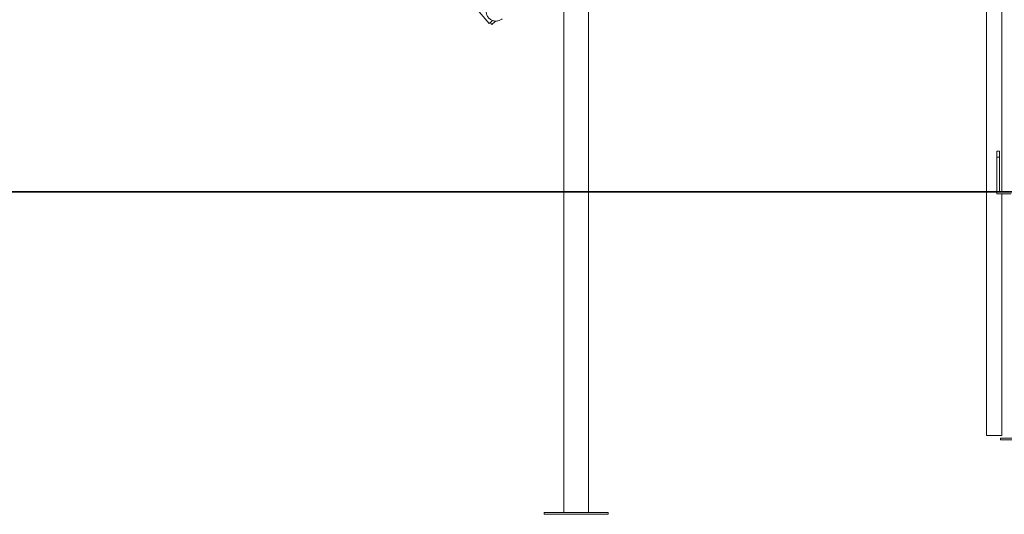
# Model space of a CAD drawing. Units: millimetres. Extents: x 6 to 208, y 9 to 256.
# Drawn here: x 105 to 125, y 200 to 210 of the extents above; entities that cross this region are included whole.
import ezdxf

# ---------------------------------------------------------------- set-up
doc = ezdxf.new("R2010")
doc.units = ezdxf.units.MM

msp = doc.modelspace()

# ---------------------------------------------------------------- linework, layer by layer
at = {"color": 7, "linetype": 'Continuous', "lineweight": 15}
for p, q in [((125.3726, 243.89902), (125.3726, 206.39902)), ((106.27737, 220.07007), (114.87122, 209.83629)), ((125.06008, 213.39902), (125.06008, 206.39902)), ((116.40597, 212.56331), (116.40597, 206.39902)), ((116.90598, 206.39902), (116.90598, 212.56331)), ((114.89659, 209.85759), (114.92872, 209.8193)), ((125.27256, 207.22402), (125.32263, 207.22402)), ((125.27256, 207.09902), (125.27256, 207.22402)), ((125.27256, 206.39902), (125.27256, 207.09902)), ((125.32263, 207.09902), (125.27256, 207.09902)), ((125.32263, 207.22402), (125.32263, 207.09902)), ((125.32263, 207.09902), (125.32263, 206.39902)), ((103.97921, 206.39902), (110.22921, 206.39902)), ((103.97921, 206.38652), (110.22921, 206.38652)), ((110.22921, 206.39902), (110.22921, 206.38652)), ((110.22921, 206.39902), (170.61863, 206.39902)), ((110.22921, 206.38652), (170.61863, 206.38652)), ((116.40597, 206.38652), (116.40597, 199.82581)), ((116.90598, 199.82581), (116.90598, 206.38652)), ((125.06008, 206.38652), (125.06008, 201.39902)), ((125.27256, 206.34902), (125.27256, 206.38652)), ((125.5601, 206.34902), (125.27256, 206.34902)), ((125.3726, 201.39902), (125.3726, 206.34902)), ((125.06008, 201.39902), (125.3726, 201.39902)), ((125.34132, 201.34902), (125.34132, 201.31152)), ((126.65386, 201.34902), (125.34132, 201.34902)), ((126.65386, 201.31152), (125.34132, 201.31152)), ((115.9997, 199.82581), (115.9997, 199.78831)), ((116.65602, 199.82581), (115.9997, 199.82581)), ((117.31224, 199.82581), (116.65602, 199.82581)), ((117.31224, 199.78831), (117.31224, 199.82581)), ((116.65602, 199.78831), (115.9997, 199.78831)), ((117.31224, 199.78831), (116.65602, 199.78831))]:
    msp.add_line(p, q, dxfattribs=at)
for centre, radius, start, end in [((122.42275, 200.92742), 11.67877, 129.810526, 130.286037), ((138.40675, 181.93409), 36.45274, 129.92924, 130.095791)]:
    msp.add_arc(centre, radius, start, end, dxfattribs=at)
msp.add_open_spline([(114.8861, 210.2418), (114.87814, 210.23463), (114.86166, 210.2198), (114.842, 210.1927), (114.82661, 210.16227), (114.81678, 210.12993), (114.81236, 210.09613), (114.81368, 210.06239), (114.82068, 210.02905), (114.83325, 209.99779), (114.85078, 209.96867), (114.8729, 209.9433), (114.89917, 209.92176), (114.92842, 209.9051), (114.96034, 209.89349), (114.99346, 209.88743), (115.02744, 209.88701), (115.06077, 209.89223), (115.09296, 209.90318), (115.12044, 209.91738), (115.13556, 209.92988), (115.14187, 209.9351)], degree=3, knots=[0, 0, 0, 0, 0.050849381, 0.105309105, 0.158166595, 0.212554892, 0.265373469, 0.319725358, 0.372447288, 0.426749516, 0.479330234, 0.533519574, 0.586138591, 0.640292004, 0.692946259, 0.747089496, 0.799748606, 0.853970033, 0.906803375, 0.96108361, 1, 1, 1, 1], dxfattribs=at)

doc.saveas('drawing.dxf')
